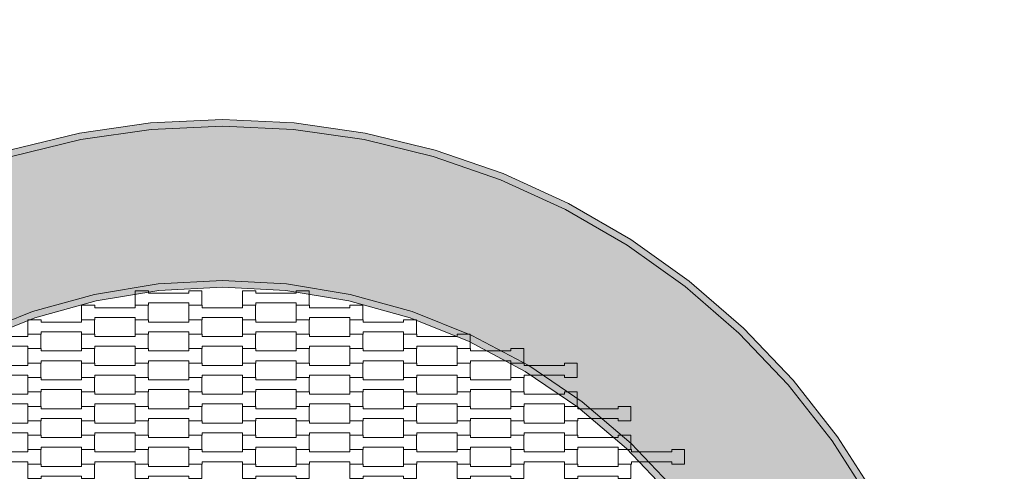
# Model space of a CAD drawing. Units: millimetres. Extents: x -5353 to 5147, y -7722 to 7128.
# Drawn here: x -302 to 1166, y 602 to 1275 of the extents above; entities that cross this region are included whole.
import ezdxf

# ---------------------------------------------------------------- set-up
doc = ezdxf.new("R2010")
doc.units = ezdxf.units.MM
doc.header["$MEASUREMENT"] = 0
doc.linetypes.add('Przerywana', pattern=[240, 120, -120])
for name, color, linetype in [('07-fi 225', 7, 'Continuous'), ('InterSystem-drawing', 7, 'Continuous'), ('InterSystem-safety area', 7, 'Continuous')]:
    doc.layers.add(name, color=color, linetype=linetype)

msp = doc.modelspace()

# ---------------------------------------------------------------- hatches: boundary and pattern name
at = {"layer": '07-fi 225', "linetype": 'Continuous', "lineweight": 13}
h = msp.add_hatch(color=255, dxfattribs=at)
h.paths.add_polyline_path([(-1115, -53.11), (-1104.9, -158.86), (-1084.8, -263.17), (-1054.87, -365.09), (-1015.39, -463.71), (-966.71, -558.13), (-909.28, -647.5), (-843.62, -731), (-770.31, -807.88), (-690.03, -877.44), (-603.5, -939.06), (-511.5, -992.18), (-414.87, -1036.3), (-314.49, -1071.05), (-211.25, -1096.09), (-106.11, -1111.21), (0, -1116.26), (106.11, -1111.21), (211.25, -1096.09), (314.49, -1071.05), (414.87, -1036.3), (511.5, -992.18), (603.5, -939.06), (690.03, -877.44), (770.31, -807.88), (843.62, -731), (909.28, -647.5), (966.71, -558.13), (1015.39, -463.71), (1054.87, -365.09), (1084.8, -263.17), (1104.9, -158.86), (1115, -53.11), (1115, 53.11), (1104.9, 158.86), (1084.8, 263.17), (1054.87, 365.09), (1015.39, 463.71), (966.71, 558.13), (909.28, 647.5), (843.62, 731), (770.31, 807.88), (690.03, 877.44), (603.5, 939.06), (511.5, 992.18), (414.87, 1036.3), (314.49, 1071.05), (211.25, 1096.09), (106.11, 1111.21), (0, 1116.26), (-106.11, 1111.21), (-211.25, 1096.09), (-314.49, 1071.05), (-414.87, 1036.3), (-511.5, 992.18), (-603.5, 939.06), (-690.03, 877.44), (-770.31, 807.88), (-843.62, 731), (-909.28, 647.5), (-966.71, 558.13), (-1015.39, 463.71), (-1054.87, 365.09), (-1084.8, 263.17), (-1104.9, 158.86), (-1115, 53.11)])
h.paths.add_polyline_path([(-885, 47.98), (-874.62, 143.39), (-853.99, 237.11), (-823.35, 328.05), (-783.06, 415.15), (-733.58, 497.38), (-675.5, 573.78), (-609.51, 643.45), (-536.37, 705.58), (-456.94, 759.43), (-372.15, 804.38), (-283, 839.9), (-190.53, 865.58), (-95.83, 881.1), (0, 886.3), (95.83, 881.1), (190.53, 865.58), (283, 839.9), (372.15, 804.38), (456.94, 759.43), (536.37, 705.58), (609.51, 643.45), (675.5, 573.78), (733.58, 497.38), (783.06, 415.15), (823.35, 328.05), (853.99, 237.11), (874.62, 143.39), (885, 47.98), (885, -47.98), (874.62, -143.39), (853.99, -237.11), (823.35, -328.05), (783.06, -415.15), (733.58, -497.38), (675.5, -573.78), (609.51, -643.45), (536.37, -705.58), (456.94, -759.43), (372.15, -804.38), (283, -839.9), (190.53, -865.58), (95.83, -881.1), (0, -886.3), (-95.83, -881.1), (-190.53, -865.58), (-283, -839.9), (-372.15, -804.38), (-456.94, -759.43), (-536.37, -705.58), (-609.51, -643.45), (-675.5, -573.78), (-733.58, -497.38), (-783.06, -415.15), (-823.35, -328.05), (-853.99, -237.11), (-874.62, -143.39), (-885, -47.98)], flags=0)
for points in [[(-107.06, 1121.18), (-213.15, 1105.92), (-211.25, 1096.09), (-106.11, 1111.21)], [(0, 1126.28), (-107.06, 1121.18), (-106.11, 1111.21), (0, 1116.26)], [(107.06, 1121.18), (0, 1126.28), (0, 1116.26), (106.11, 1111.21)], [(213.15, 1105.92), (107.06, 1121.18), (106.11, 1111.21), (211.25, 1096.09)], [(-213.15, 1105.92), (-317.31, 1080.65), (-314.49, 1071.05), (-211.25, 1096.09)], [(317.31, 1080.65), (213.15, 1105.92), (211.25, 1096.09), (314.49, 1071.05)], [(414.87, 1036.3), (418.59, 1045.6), (317.31, 1080.65), (314.49, 1071.05)], [(418.59, 1045.6), (414.87, 1036.3), (511.5, 992.18), (516.09, 1001.07)], [(516.09, 1001.07), (511.5, 992.18), (603.5, 939.06), (608.91, 947.48)], [(690.03, 877.44), (696.22, 885.31), (608.91, 947.48), (603.5, 939.06)], [(-188.38, 855.8), (-94.74, 871.15), (-95.83, 881.1), (-190.53, 865.58)], [(-94.74, 871.15), (0, 876.29), (0, 886.3), (-95.83, 881.1)], [(0, 886.3), (0, 876.29), (94.74, 871.15), (95.83, 881.1)], [(94.74, 871.15), (188.38, 855.8), (190.53, 865.58), (95.83, 881.1)], [(696.22, 885.31), (690.03, 877.44), (770.31, 807.88), (777.22, 815.12)], [(-279.8, 830.41), (-188.38, 855.8), (-190.53, 865.58), (-283, 839.9)], [(279.8, 830.41), (283, 839.9), (190.53, 865.58), (188.38, 855.8)], [(-367.94, 795.29), (-279.8, 830.41), (-283, 839.9), (-372.15, 804.38)], [(283, 839.9), (279.8, 830.41), (367.94, 795.29), (372.15, 804.38)], [(777.22, 815.12), (770.31, 807.88), (843.62, 731), (851.18, 737.55)], [(367.94, 795.29), (451.77, 750.85), (456.94, 759.43), (372.15, 804.38)], [(451.77, 750.85), (530.31, 697.6), (536.37, 705.58), (456.94, 759.43)], [(851.18, 737.55), (843.62, 731), (909.28, 647.5), (917.44, 653.3)], [(530.31, 697.6), (602.62, 636.18), (609.51, 643.45), (536.37, 705.58)], [(975.38, 563.14), (917.44, 653.3), (909.28, 647.5), (966.71, 558.13)], [(602.62, 636.18), (667.87, 567.29), (675.5, 573.78), (609.51, 643.45)]]:
    msp.add_hatch(color=255, dxfattribs=at).paths.add_polyline_path(points)

# ---------------------------------------------------------------- linework, layer by layer
at = {"layer": '07-fi 225', "color": 7, "linetype": 'Continuous', "lineweight": 13, "flags": 128}
for points in [[(-317.31, 1080.65), (-213.15, 1105.92), (-107.06, 1121.18), (0, 1126.28), (107.06, 1121.18), (213.15, 1105.92), (317.31, 1080.65), (418.59, 1045.6), (516.09, 1001.07), (608.91, 947.48), (696.22, 885.31), (777.22, 815.12), (851.18, 737.55), (917.44, 653.3), (975.38, 563.14)], [(966.71, 558.13), (909.28, 647.5), (843.62, 731), (770.31, 807.88), (690.03, 877.44), (603.5, 939.06), (511.5, 992.18), (414.87, 1036.3), (314.49, 1071.05), (211.25, 1096.09), (106.11, 1111.21), (0, 1116.26), (-106.11, 1111.21), (-211.25, 1096.09), (-314.49, 1071.05)], [(-372.15, 804.38), (-283, 839.9), (-190.53, 865.58), (-95.83, 881.1), (0, 886.3), (95.83, 881.1), (190.53, 865.58), (283, 839.9), (372.15, 804.38), (456.94, 759.43), (536.37, 705.58), (609.51, 643.45), (675.5, 573.78)], [(-367.94, 795.29), (-279.8, 830.41), (-188.38, 855.8), (-94.74, 871.15), (0, 876.29), (94.74, 871.15), (188.38, 855.8), (279.8, 830.41), (367.94, 795.29), (451.77, 750.85), (530.31, 697.6), (602.62, 636.18), (667.87, 567.29)]]:
    msp.add_lwpolyline(points, dxfattribs=at)
at = {"layer": 'InterSystem-drawing', "color": 7, "linetype": 'Continuous', "lineweight": 13, "flags": 128}
for points in [[(-130, 849.25), (-130, 870.75), (-110.01, 870.75), (-110.01, 867.25), (-49.99, 867.25), (-49.99, 870.75), (-30.69, 870.75), (-30.69, 849.25), (-49.99, 849.25), (-49.99, 852.75), (-109.99, 852.75), (-109.99, 849.25)], [(30, 849.25), (30, 870.75), (49.99, 870.75), (49.99, 867.25), (110.01, 867.25), (110.01, 870.75), (129.31, 870.75), (129.31, 849.25), (110.01, 849.25), (110.01, 852.75), (50.01, 852.75), (50.01, 849.25)], [(-210, 827.75), (-210, 849.25), (-190.01, 849.25), (-190.01, 845.75), (-129.99, 845.75), (-129.99, 849.25), (-110.69, 849.25), (-110.69, 827.75), (-129.99, 827.75), (-129.99, 831.25), (-189.99, 831.25), (-189.99, 827.75)], [(-50, 827.75), (-50, 849.25), (-30.01, 849.25), (-30.01, 845.75), (30.01, 845.75), (30.01, 849.25), (49.31, 849.25), (49.31, 827.75), (30.01, 827.75), (30.01, 831.25), (-29.99, 831.25), (-29.99, 827.75)], [(110, 827.75), (110, 849.25), (129.99, 849.25), (129.99, 845.75), (190.01, 845.75), (190.01, 849.25), (209.31, 849.25), (209.31, 827.75), (190.01, 827.75), (190.01, 831.25), (130.01, 831.25), (130.01, 827.75)], [(-290, 806.25), (-290, 827.75), (-270.01, 827.75), (-270.01, 824.25), (-209.99, 824.25), (-209.99, 827.75), (-190.69, 827.75), (-190.69, 806.25), (-209.99, 806.25), (-209.99, 809.75), (-269.99, 809.75), (-269.99, 806.25)], [(-130, 806.25), (-130, 827.75), (-110.01, 827.75), (-110.01, 824.25), (-49.99, 824.25), (-49.99, 827.75), (-30.69, 827.75), (-30.69, 806.25), (-49.99, 806.25), (-49.99, 809.75), (-109.99, 809.75), (-109.99, 806.25)], [(30, 806.25), (30, 827.75), (49.99, 827.75), (49.99, 824.25), (110.01, 824.25), (110.01, 827.75), (129.31, 827.75), (129.31, 806.25), (110.01, 806.25), (110.01, 809.75), (50.01, 809.75), (50.01, 806.25)], [(190, 806.25), (190, 827.75), (209.99, 827.75), (209.99, 824.25), (270.01, 824.25), (270.01, 827.75), (289.31, 827.75), (289.31, 806.25), (270.01, 806.25), (270.01, 809.75), (210.01, 809.75), (210.01, 806.25)], [(-370, 784.75), (-370, 806.25), (-350.01, 806.25), (-350.01, 802.75), (-289.99, 802.75), (-289.99, 806.25), (-270.69, 806.25), (-270.69, 784.75), (-289.99, 784.75), (-289.99, 788.25), (-349.99, 788.25), (-349.99, 784.75)], [(-210, 784.75), (-210, 806.25), (-190.01, 806.25), (-190.01, 802.75), (-129.99, 802.75), (-129.99, 806.25), (-110.69, 806.25), (-110.69, 784.75), (-129.99, 784.75), (-129.99, 788.25), (-189.99, 788.25), (-189.99, 784.75)], [(-50, 784.75), (-50, 806.25), (-30.01, 806.25), (-30.01, 802.75), (30.01, 802.75), (30.01, 806.25), (49.31, 806.25), (49.31, 784.75), (30.01, 784.75), (30.01, 788.25), (-29.99, 788.25), (-29.99, 784.75)], [(110, 784.75), (110, 806.25), (129.99, 806.25), (129.99, 802.75), (190.01, 802.75), (190.01, 806.25), (209.31, 806.25), (209.31, 784.75), (190.01, 784.75), (190.01, 788.25), (130.01, 788.25), (130.01, 784.75)], [(270, 784.75), (270, 806.25), (289.99, 806.25), (289.99, 802.75), (350.01, 802.75), (350.01, 806.25), (369.31, 806.25), (369.31, 784.75), (350.01, 784.75), (350.01, 788.25), (290.01, 788.25), (290.01, 784.75)], [(-290, 763.25), (-290, 784.75), (-270.01, 784.75), (-270.01, 781.25), (-209.99, 781.25), (-209.99, 784.75), (-190.69, 784.75), (-190.69, 763.25), (-209.99, 763.25), (-209.99, 766.75), (-269.99, 766.75), (-269.99, 763.25)], [(-130, 763.25), (-130, 784.75), (-110.01, 784.75), (-110.01, 781.25), (-49.99, 781.25), (-49.99, 784.75), (-30.69, 784.75), (-30.69, 763.25), (-49.99, 763.25), (-49.99, 766.75), (-109.99, 766.75), (-109.99, 763.25)], [(30, 763.25), (30, 784.75), (49.99, 784.75), (49.99, 781.25), (110.01, 781.25), (110.01, 784.75), (129.31, 784.75), (129.31, 763.25), (110.01, 763.25), (110.01, 766.75), (50.01, 766.75), (50.01, 763.25)], [(190, 763.25), (190, 784.75), (209.99, 784.75), (209.99, 781.25), (270.01, 781.25), (270.01, 784.75), (289.31, 784.75), (289.31, 763.25), (270.01, 763.25), (270.01, 766.75), (210.01, 766.75), (210.01, 763.25)], [(350, 763.25), (350, 784.75), (369.99, 784.75), (369.99, 781.25), (430.01, 781.25), (430.01, 784.75), (449.31, 784.75), (449.31, 763.25), (430.01, 763.25), (430.01, 766.75), (370.01, 766.75), (370.01, 763.25)], [(-370, 741.75), (-370, 763.25), (-350.01, 763.25), (-350.01, 759.75), (-289.99, 759.75), (-289.99, 763.25), (-270.69, 763.25), (-270.69, 741.75), (-289.99, 741.75), (-289.99, 745.25), (-349.99, 745.25), (-349.99, 741.75)], [(-210, 741.75), (-210, 763.25), (-190.01, 763.25), (-190.01, 759.75), (-129.99, 759.75), (-129.99, 763.25), (-110.69, 763.25), (-110.69, 741.75), (-129.99, 741.75), (-129.99, 745.25), (-189.99, 745.25), (-189.99, 741.75)], [(-50, 741.75), (-50, 763.25), (-30.01, 763.25), (-30.01, 759.75), (30.01, 759.75), (30.01, 763.25), (49.31, 763.25), (49.31, 741.75), (30.01, 741.75), (30.01, 745.25), (-29.99, 745.25), (-29.99, 741.75)], [(110, 741.75), (110, 763.25), (129.99, 763.25), (129.99, 759.75), (190.01, 759.75), (190.01, 763.25), (209.31, 763.25), (209.31, 741.75), (190.01, 741.75), (190.01, 745.25), (130.01, 745.25), (130.01, 741.75)], [(270, 741.75), (270, 763.25), (289.99, 763.25), (289.99, 759.75), (350.01, 759.75), (350.01, 763.25), (369.31, 763.25), (369.31, 741.75), (350.01, 741.75), (350.01, 745.25), (290.01, 745.25), (290.01, 741.75)], [(430, 741.75), (430, 763.25), (449.99, 763.25), (449.99, 759.75), (510.01, 759.75), (510.01, 763.25), (529.31, 763.25), (529.31, 741.75), (510.01, 741.75), (510.01, 745.25), (450.01, 745.25), (450.01, 741.75)], [(-290, 720.25), (-290, 741.75), (-270.01, 741.75), (-270.01, 738.25), (-209.99, 738.25), (-209.99, 741.75), (-190.69, 741.75), (-190.69, 720.25), (-209.99, 720.25), (-209.99, 723.75), (-269.99, 723.75), (-269.99, 720.25)], [(-130, 720.25), (-130, 741.75), (-110.01, 741.75), (-110.01, 738.25), (-49.99, 738.25), (-49.99, 741.75), (-30.69, 741.75), (-30.69, 720.25), (-49.99, 720.25), (-49.99, 723.75), (-109.99, 723.75), (-109.99, 720.25)], [(30, 720.25), (30, 741.75), (49.99, 741.75), (49.99, 738.25), (110.01, 738.25), (110.01, 741.75), (129.31, 741.75), (129.31, 720.25), (110.01, 720.25), (110.01, 723.75), (50.01, 723.75), (50.01, 720.25)], [(190, 720.25), (190, 741.75), (209.99, 741.75), (209.99, 738.25), (270.01, 738.25), (270.01, 741.75), (289.31, 741.75), (289.31, 720.25), (270.01, 720.25), (270.01, 723.75), (210.01, 723.75), (210.01, 720.25)], [(350, 720.25), (350, 741.75), (369.99, 741.75), (369.99, 738.25), (430.01, 738.25), (430.01, 741.75), (449.31, 741.75), (449.31, 720.25), (430.01, 720.25), (430.01, 723.75), (370.01, 723.75), (370.01, 720.25)], [(-370, 698.75), (-370, 720.25), (-350.01, 720.25), (-350.01, 716.75), (-289.99, 716.75), (-289.99, 720.25), (-270.69, 720.25), (-270.69, 698.75), (-289.99, 698.75), (-289.99, 702.25), (-349.99, 702.25), (-349.99, 698.75)], [(-210, 698.75), (-210, 720.25), (-190.01, 720.25), (-190.01, 716.75), (-129.99, 716.75), (-129.99, 720.25), (-110.69, 720.25), (-110.69, 698.75), (-129.99, 698.75), (-129.99, 702.25), (-189.99, 702.25), (-189.99, 698.75)], [(-50, 698.75), (-50, 720.25), (-30.01, 720.25), (-30.01, 716.75), (30.01, 716.75), (30.01, 720.25), (49.31, 720.25), (49.31, 698.75), (30.01, 698.75), (30.01, 702.25), (-29.99, 702.25), (-29.99, 698.75)], [(110, 698.75), (110, 720.25), (129.99, 720.25), (129.99, 716.75), (190.01, 716.75), (190.01, 720.25), (209.31, 720.25), (209.31, 698.75), (190.01, 698.75), (190.01, 702.25), (130.01, 702.25), (130.01, 698.75)], [(270, 698.75), (270, 720.25), (289.99, 720.25), (289.99, 716.75), (350.01, 716.75), (350.01, 720.25), (369.31, 720.25), (369.31, 698.75), (350.01, 698.75), (350.01, 702.25), (290.01, 702.25), (290.01, 698.75)], [(430, 698.75), (430, 720.25), (449.99, 720.25), (449.99, 716.75), (510.01, 716.75), (510.01, 720.25), (529.31, 720.25), (529.31, 698.75), (510.01, 698.75), (510.01, 702.25), (450.01, 702.25), (450.01, 698.75)], [(-290, 677.25), (-290, 698.75), (-270.01, 698.75), (-270.01, 695.25), (-209.99, 695.25), (-209.99, 698.75), (-190.69, 698.75), (-190.69, 677.25), (-209.99, 677.25), (-209.99, 680.75), (-269.99, 680.75), (-269.99, 677.25)], [(-130, 677.25), (-130, 698.75), (-110.01, 698.75), (-110.01, 695.25), (-49.99, 695.25), (-49.99, 698.75), (-30.69, 698.75), (-30.69, 677.25), (-49.99, 677.25), (-49.99, 680.75), (-109.99, 680.75), (-109.99, 677.25)], [(30, 677.25), (30, 698.75), (49.99, 698.75), (49.99, 695.25), (110.01, 695.25), (110.01, 698.75), (129.31, 698.75), (129.31, 677.25), (110.01, 677.25), (110.01, 680.75), (50.01, 680.75), (50.01, 677.25)], [(190, 677.25), (190, 698.75), (209.99, 698.75), (209.99, 695.25), (270.01, 695.25), (270.01, 698.75), (289.31, 698.75), (289.31, 677.25), (270.01, 677.25), (270.01, 680.75), (210.01, 680.75), (210.01, 677.25)], [(350, 677.25), (350, 698.75), (369.99, 698.75), (369.99, 695.25), (430.01, 695.25), (430.01, 698.75), (449.31, 698.75), (449.31, 677.25), (430.01, 677.25), (430.01, 680.75), (370.01, 680.75), (370.01, 677.25)], [(510.01, 677.25), (510.01, 698.75), (530, 698.75), (530, 695.25), (590.02, 695.25), (590.02, 698.75), (609.32, 698.75), (609.32, 677.25), (590.02, 677.25), (590.02, 680.75), (530.02, 680.75), (530.02, 677.25)], [(-370, 655.75), (-370, 677.25), (-350.01, 677.25), (-350.01, 673.75), (-289.99, 673.75), (-289.99, 677.25), (-270.69, 677.25), (-270.69, 655.75), (-289.99, 655.75), (-289.99, 659.25), (-349.99, 659.25), (-349.99, 655.75)], [(-210, 655.75), (-210, 677.25), (-190.01, 677.25), (-190.01, 673.75), (-129.99, 673.75), (-129.99, 677.25), (-110.69, 677.25), (-110.69, 655.75), (-129.99, 655.75), (-129.99, 659.25), (-189.99, 659.25), (-189.99, 655.75)], [(-50, 655.75), (-50, 677.25), (-30.01, 677.25), (-30.01, 673.75), (30.01, 673.75), (30.01, 677.25), (49.31, 677.25), (49.31, 655.75), (30.01, 655.75), (30.01, 659.25), (-29.99, 659.25), (-29.99, 655.75)], [(110, 655.75), (110, 677.25), (129.99, 677.25), (129.99, 673.75), (190.01, 673.75), (190.01, 677.25), (209.31, 677.25), (209.31, 655.75), (190.01, 655.75), (190.01, 659.25), (130.01, 659.25), (130.01, 655.75)], [(270, 655.75), (270, 677.25), (289.99, 677.25), (289.99, 673.75), (350.01, 673.75), (350.01, 677.25), (369.31, 677.25), (369.31, 655.75), (350.01, 655.75), (350.01, 659.25), (290.01, 659.25), (290.01, 655.75)], [(430, 655.75), (430, 677.25), (449.99, 677.25), (449.99, 673.75), (510.01, 673.75), (510.01, 677.25), (529.31, 677.25), (529.31, 655.75), (510.01, 655.75), (510.01, 659.25), (450.01, 659.25), (450.01, 655.75)], [(-290, 634.25), (-290, 655.75), (-270.01, 655.75), (-270.01, 652.25), (-209.99, 652.25), (-209.99, 655.75), (-190.69, 655.75), (-190.69, 634.25), (-209.99, 634.25), (-209.99, 637.75), (-269.99, 637.75), (-269.99, 634.25)], [(-130, 634.25), (-130, 655.75), (-110.01, 655.75), (-110.01, 652.25), (-49.99, 652.25), (-49.99, 655.75), (-30.69, 655.75), (-30.69, 634.25), (-49.99, 634.25), (-49.99, 637.75), (-109.99, 637.75), (-109.99, 634.25)], [(30, 634.25), (30, 655.75), (49.99, 655.75), (49.99, 652.25), (110.01, 652.25), (110.01, 655.75), (129.31, 655.75), (129.31, 634.25), (110.01, 634.25), (110.01, 637.75), (50.01, 637.75), (50.01, 634.25)], [(190, 634.25), (190, 655.75), (209.99, 655.75), (209.99, 652.25), (270.01, 652.25), (270.01, 655.75), (289.31, 655.75), (289.31, 634.25), (270.01, 634.25), (270.01, 637.75), (210.01, 637.75), (210.01, 634.25)], [(350, 634.25), (350, 655.75), (369.99, 655.75), (369.99, 652.25), (430.01, 652.25), (430.01, 655.75), (449.31, 655.75), (449.31, 634.25), (430.01, 634.25), (430.01, 637.75), (370.01, 637.75), (370.01, 634.25)], [(510.01, 634.25), (510.01, 655.75), (530, 655.75), (530, 652.25), (590.02, 652.25), (590.02, 655.75), (609.32, 655.75), (609.32, 634.25), (590.02, 634.25), (590.02, 637.75), (530.02, 637.75), (530.02, 634.25)], [(-370, 612.75), (-370, 634.25), (-350.01, 634.25), (-350.01, 630.75), (-289.99, 630.75), (-289.99, 634.25), (-270.69, 634.25), (-270.69, 612.75), (-289.99, 612.75), (-289.99, 616.25), (-349.99, 616.25), (-349.99, 612.75)], [(-210, 612.75), (-210, 634.25), (-190.01, 634.25), (-190.01, 630.75), (-129.99, 630.75), (-129.99, 634.25), (-110.69, 634.25), (-110.69, 612.75), (-129.99, 612.75), (-129.99, 616.25), (-189.99, 616.25), (-189.99, 612.75)], [(-50, 612.75), (-50, 634.25), (-30.01, 634.25), (-30.01, 630.75), (30.01, 630.75), (30.01, 634.25), (49.31, 634.25), (49.31, 612.75), (30.01, 612.75), (30.01, 616.25), (-29.99, 616.25), (-29.99, 612.75)], [(110, 612.75), (110, 634.25), (129.99, 634.25), (129.99, 630.75), (190.01, 630.75), (190.01, 634.25), (209.31, 634.25), (209.31, 612.75), (190.01, 612.75), (190.01, 616.25), (130.01, 616.25), (130.01, 612.75)], [(270, 612.75), (270, 634.25), (289.99, 634.25), (289.99, 630.75), (350.01, 630.75), (350.01, 634.25), (369.31, 634.25), (369.31, 612.75), (350.01, 612.75), (350.01, 616.25), (290.01, 616.25), (290.01, 612.75)], [(430, 612.75), (430, 634.25), (449.99, 634.25), (449.99, 630.75), (510.01, 630.75), (510.01, 634.25), (529.31, 634.25), (529.31, 612.75), (510.01, 612.75), (510.01, 616.25), (450.01, 616.25), (450.01, 612.75)], [(590.01, 612.75), (590.01, 634.25), (610, 634.25), (610, 630.75), (670.02, 630.75), (670.02, 634.25), (689.32, 634.25), (689.32, 612.75), (670.02, 612.75), (670.02, 616.25), (610.02, 616.25), (610.02, 612.75)], [(-290, 591.25), (-290, 612.75), (-270.01, 612.75), (-270.01, 609.25), (-209.99, 609.25), (-209.99, 612.75), (-190.69, 612.75), (-190.69, 591.25), (-209.99, 591.25), (-209.99, 594.75), (-269.99, 594.75), (-269.99, 591.25)], [(-130, 591.25), (-130, 612.75), (-110.01, 612.75), (-110.01, 609.25), (-49.99, 609.25), (-49.99, 612.75), (-30.69, 612.75), (-30.69, 591.25), (-49.99, 591.25), (-49.99, 594.75), (-109.99, 594.75), (-109.99, 591.25)], [(30, 591.25), (30, 612.75), (49.99, 612.75), (49.99, 609.25), (110.01, 609.25), (110.01, 612.75), (129.31, 612.75), (129.31, 591.25), (110.01, 591.25), (110.01, 594.75), (50.01, 594.75), (50.01, 591.25)], [(190, 591.25), (190, 612.75), (209.99, 612.75), (209.99, 609.25), (270.01, 609.25), (270.01, 612.75), (289.31, 612.75), (289.31, 591.25), (270.01, 591.25), (270.01, 594.75), (210.01, 594.75), (210.01, 591.25)], [(350, 591.25), (350, 612.75), (369.99, 612.75), (369.99, 609.25), (430.01, 609.25), (430.01, 612.75), (449.31, 612.75), (449.31, 591.25), (430.01, 591.25), (430.01, 594.75), (370.01, 594.75), (370.01, 591.25)], [(510.01, 591.25), (510.01, 612.75), (530, 612.75), (530, 609.25), (590.02, 609.25), (590.02, 612.75), (609.32, 612.75), (609.32, 591.25), (590.02, 591.25), (590.02, 594.75), (530.02, 594.75), (530.02, 591.25)]]:
    msp.add_lwpolyline(points, close=True, dxfattribs=at)
at = {"layer": 'InterSystem-safety area', "color": 7, "linetype": 'Przerywana', "lineweight": 13}
msp.add_circle((0, 0), 2875, dxfattribs=at)

doc.saveas('drawing.dxf')
